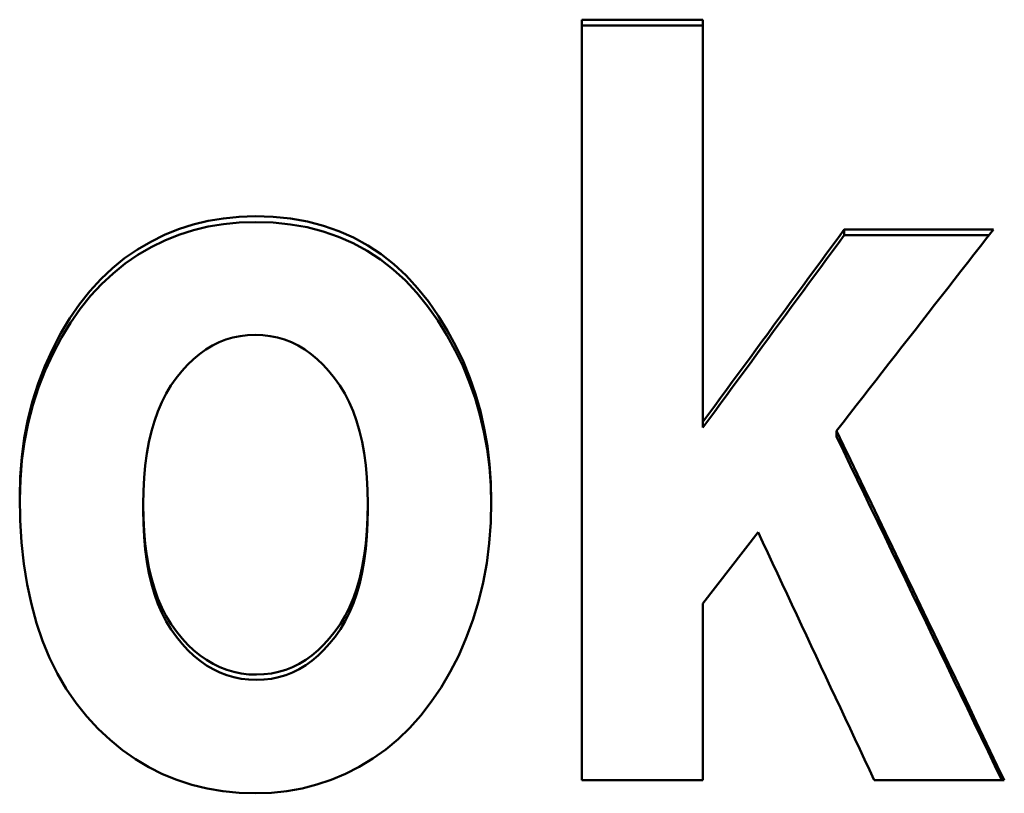
# Model space of a CAD drawing. Units: millimetres. Extents: x 54 to 244, y 68 to 156.
# Drawn here: x 72 to 75, y 127 to 129 of the extents above; entities that cross this region are included whole.
import ezdxf

# ---------------------------------------------------------------- set-up
doc = ezdxf.new("R2010")
doc.units = ezdxf.units.MM
doc.layers.add('Visible (ISO)', color=7, linetype='Continuous', lineweight=50)

msp = doc.modelspace()

# ---------------------------------------------------------------- linework, layer by layer
at = {"layer": 'Visible (ISO)'}
for p, q in [((73.4841, 129.0822), (73.799, 129.0822)), ((73.4841, 129.0822), (73.4841, 127.1034)), ((73.4841, 129.0667), (73.799, 129.0667)), ((73.799, 128.0356), (73.799, 129.0822)), ((74.1669, 128.5367), (74.555, 128.5367)), ((74.1669, 128.5218), (74.1669, 128.5367)), ((74.1669, 128.5218), (74.5434, 128.5218)), ((73.799, 128.0211), (73.799, 128.0356)), ((74.1466, 127.998), (74.1466, 128.0125)), ((72.343, 127.8069), (72.343, 127.8212)), ((72.9276, 127.8084), (72.9276, 127.8227)), ((73.9424, 127.7487), (73.799, 127.5635)), ((73.799, 127.1034), (73.799, 127.5635)), ((73.799, 127.1034), (73.4841, 127.1034)), ((74.5831, 127.1034), (74.2448, 127.1034))]:
    msp.add_line(p, q, dxfattribs=at)
at = {"layer": 'Visible (ISO)', "flags": 128}
for points in [[(72.0219, 127.8412), (72.0232, 127.8931), (72.0272, 127.9439), (72.0339, 127.9935), (72.0431, 128.042), (72.0551, 128.0893), (72.0697, 128.1355), (72.087, 128.1806), (72.1069, 128.2245), (72.1289, 128.2665), (72.1526, 128.3058), (72.1778, 128.3424), (72.2047, 128.3762), (72.2332, 128.4073), (72.2632, 128.4357), (72.2949, 128.4614), (72.3282, 128.4843), (72.3628, 128.5046), (72.3985, 128.5221), (72.4352, 128.5369), (72.473, 128.5491), (72.5118, 128.5585), (72.5517, 128.5652), (72.5926, 128.5693), (72.6345, 128.5706)], [(72.0219, 127.8333), (72.0236, 127.8848), (72.0278, 127.9351), (72.0347, 127.9843), (72.0442, 128.0324), (72.0564, 128.0793), (72.0712, 128.1251), (72.0886, 128.1698), (72.1086, 128.2134), (72.1307, 128.2549), (72.1543, 128.2938), (72.1795, 128.3299), (72.2064, 128.3634), (72.2348, 128.3942), (72.2648, 128.4222), (72.2964, 128.4476), (72.3296, 128.4703), (72.3641, 128.4903), (72.3996, 128.5077), (72.4362, 128.5223), (72.4738, 128.5343), (72.5124, 128.5437), (72.5521, 128.5503), (72.5928, 128.5543), (72.6345, 128.5557)], [(72.6345, 128.5706), (72.6815, 128.5691), (72.7267, 128.5645), (72.7703, 128.5568), (72.8121, 128.546), (72.8522, 128.5321), (72.8906, 128.5151), (72.9273, 128.4951), (72.9622, 128.472), (72.9955, 128.4458), (73.0271, 128.4165), (73.0569, 128.3841), (73.085, 128.3487), (73.1112, 128.3111), (73.1351, 128.2726), (73.1567, 128.2329), (73.176, 128.1922), (73.193, 128.1505), (73.2078, 128.1077), (73.2203, 128.0639), (73.2305, 128.019), (73.2385, 127.973), (73.2442, 127.9261), (73.2476, 127.878), (73.2487, 127.8289)], [(72.6345, 128.5557), (72.6812, 128.5541), (72.7262, 128.5496), (72.7695, 128.542), (72.8111, 128.5313), (72.851, 128.5176), (72.8892, 128.5009), (72.9258, 128.4811), (72.9606, 128.4583), (72.9938, 128.4324), (73.0252, 128.4035), (73.055, 128.3715), (73.0831, 128.3365), (73.1093, 128.2993), (73.1332, 128.2611), (73.1548, 128.2218), (73.1742, 128.1815), (73.1914, 128.1402), (73.2063, 128.0978), (73.219, 128.0543), (73.2294, 128.0099), (73.2376, 127.9644), (73.2436, 127.9178), (73.2473, 127.8703), (73.2487, 127.8216)], [(73.799, 128.0356), (73.8143, 128.0565), (73.8297, 128.0774), (73.845, 128.0983), (73.8603, 128.1192), (73.8756, 128.14), (73.891, 128.1609), (73.9063, 128.1818), (73.9216, 128.2027), (73.937, 128.2236), (73.9523, 128.2445), (73.9676, 128.2653), (73.9829, 128.2862), (73.9983, 128.3071), (74.0136, 128.328), (74.0289, 128.3488), (74.0443, 128.3697), (74.0596, 128.3906), (74.0749, 128.4115), (74.0902, 128.4324), (74.1056, 128.4532), (74.1209, 128.4741), (74.1362, 128.495), (74.1516, 128.5159), (74.1669, 128.5367)], [(73.799, 128.0211), (73.8143, 128.042), (73.8297, 128.0629), (73.845, 128.0837), (73.8603, 128.1046), (73.8756, 128.1255), (73.891, 128.1463), (73.9063, 128.1672), (73.9216, 128.1881), (73.937, 128.2089), (73.9523, 128.2298), (73.9676, 128.2506), (73.9829, 128.2715), (73.9983, 128.2924), (74.0136, 128.3132), (74.0289, 128.3341), (74.0443, 128.3549), (74.0596, 128.3758), (74.0749, 128.3967), (74.0902, 128.4175), (74.1056, 128.4384), (74.1209, 128.4592), (74.1362, 128.4801), (74.1516, 128.5009), (74.1669, 128.5218)], [(74.555, 128.5367), (74.538, 128.5149), (74.521, 128.4931), (74.504, 128.4712), (74.487, 128.4494), (74.4699, 128.4275), (74.4529, 128.4057), (74.4359, 128.3839), (74.4189, 128.362), (74.4019, 128.3402), (74.3849, 128.3183), (74.3678, 128.2965), (74.3508, 128.2747), (74.3338, 128.2528), (74.3168, 128.231), (74.2998, 128.2091), (74.2828, 128.1873), (74.2657, 128.1654), (74.2487, 128.1436), (74.2317, 128.1217), (74.2147, 128.0999), (74.1977, 128.078), (74.1807, 128.0562), (74.1636, 128.0343), (74.1466, 128.0125)], [(72.6345, 128.2623), (72.6148, 128.2615), (72.5955, 128.2592), (72.5767, 128.2553), (72.5583, 128.2498), (72.5405, 128.2428), (72.5231, 128.2342), (72.5062, 128.224), (72.4897, 128.2123), (72.4738, 128.199), (72.4583, 128.1841), (72.4433, 128.1677), (72.4288, 128.1497), (72.4151, 128.1303), (72.4026, 128.1093), (72.3913, 128.087), (72.3811, 128.0632), (72.3722, 128.038), (72.3645, 128.0113), (72.3579, 127.9832), (72.3526, 127.9537), (72.3484, 127.9227), (72.3454, 127.8903), (72.3436, 127.8565), (72.343, 127.8212)], [(72.9276, 127.8227), (72.927, 127.8578), (72.9252, 127.8914), (72.9222, 127.9236), (72.918, 127.9544), (72.9126, 127.9837), (72.906, 128.0117), (72.8982, 128.0383), (72.8891, 128.0634), (72.8789, 128.0871), (72.8675, 128.1094), (72.8549, 128.1303), (72.8411, 128.1497), (72.8264, 128.1677), (72.8113, 128.1841), (72.7957, 128.199), (72.7797, 128.2123), (72.7632, 128.224), (72.7462, 128.2342), (72.7287, 128.2428), (72.7108, 128.2498), (72.6925, 128.2553), (72.6736, 128.2592), (72.6543, 128.2615), (72.6345, 128.2623)], [(74.1466, 128.0125), (74.1648, 127.9746), (74.183, 127.9368), (74.2012, 127.8989), (74.2194, 127.861), (74.2375, 127.8232), (74.2557, 127.7853), (74.2739, 127.7475), (74.2921, 127.7096), (74.3103, 127.6717), (74.3285, 127.6338), (74.3467, 127.596), (74.3649, 127.5581), (74.383, 127.5202), (74.4012, 127.4823), (74.4194, 127.4445), (74.4376, 127.4066), (74.4558, 127.3687), (74.474, 127.3308), (74.4922, 127.2929), (74.5103, 127.255), (74.5285, 127.2171), (74.5467, 127.1792), (74.5649, 127.1413), (74.5831, 127.1034)], [(74.1466, 127.998), (74.1645, 127.9608), (74.1824, 127.9235), (74.2004, 127.8862), (74.2183, 127.849), (74.2362, 127.8117), (74.2541, 127.7745), (74.272, 127.7372), (74.2899, 127.6999), (74.3078, 127.6627), (74.3257, 127.6254), (74.3437, 127.5881), (74.3616, 127.5509), (74.3795, 127.5136), (74.3974, 127.4763), (74.4153, 127.439), (74.4332, 127.4017), (74.4511, 127.3645), (74.4691, 127.3272), (74.487, 127.2899), (74.5049, 127.2526), (74.5228, 127.2153), (74.5407, 127.178), (74.5586, 127.1407), (74.5765, 127.1034)], [(72.6361, 127.0695), (72.5926, 127.0709), (72.5503, 127.075), (72.5092, 127.082), (72.4695, 127.0917), (72.431, 127.1042), (72.3937, 127.1195), (72.3577, 127.1375), (72.3229, 127.1584), (72.2894, 127.182), (72.2572, 127.2083), (72.2262, 127.2375), (72.1965, 127.2694), (72.1686, 127.304), (72.1432, 127.3409), (72.1201, 127.3802), (72.0995, 127.4218), (72.0813, 127.4659), (72.0656, 127.5124), (72.0522, 127.5612), (72.0413, 127.6125), (72.0328, 127.6661), (72.0268, 127.7221), (72.0231, 127.7805), (72.0219, 127.8412)], [(73.2487, 127.8289), (73.2474, 127.7741), (73.2434, 127.7206), (73.2368, 127.6685), (73.2275, 127.6177), (73.2155, 127.5683), (73.2009, 127.5203), (73.1837, 127.4737), (73.1638, 127.4284), (73.1417, 127.3852), (73.1179, 127.3448), (73.0925, 127.3071), (73.0654, 127.2721), (73.0366, 127.2399), (73.0061, 127.2105), (72.9739, 127.1838), (72.9401, 127.1598), (72.905, 127.1386), (72.869, 127.1203), (72.8323, 127.1048), (72.7947, 127.0921), (72.7563, 127.0822), (72.7171, 127.0751), (72.677, 127.0709), (72.6361, 127.0695)], [(72.343, 127.8212), (72.3436, 127.7854), (72.3454, 127.7511), (72.3484, 127.7183), (72.3526, 127.687), (72.3581, 127.6572), (72.3647, 127.6289), (72.3725, 127.6021), (72.3815, 127.5767), (72.3917, 127.5528), (72.4031, 127.5305), (72.4157, 127.5096), (72.4295, 127.4902), (72.4442, 127.4723), (72.4594, 127.456), (72.475, 127.4412), (72.4911, 127.428), (72.5077, 127.4164), (72.5248, 127.4063), (72.5424, 127.3977), (72.5605, 127.3907), (72.5791, 127.3853), (72.5981, 127.3814), (72.6176, 127.379), (72.6377, 127.3783)], [(72.343, 127.8069), (72.3436, 127.7712), (72.3454, 127.7369), (72.3484, 127.7041), (72.3526, 127.6729), (72.3581, 127.6431), (72.3647, 127.6148), (72.3725, 127.588), (72.3815, 127.5626), (72.3917, 127.5388), (72.4031, 127.5164), (72.4157, 127.4956), (72.4295, 127.4762), (72.4442, 127.4583), (72.4594, 127.442), (72.475, 127.4273), (72.4911, 127.4141), (72.5077, 127.4024), (72.5248, 127.3923), (72.5424, 127.3838), (72.5605, 127.3768), (72.5791, 127.3714), (72.5981, 127.3675), (72.6176, 127.3652), (72.6377, 127.3644)], [(72.6377, 127.3783), (72.6574, 127.3791), (72.6767, 127.3814), (72.6955, 127.3853), (72.7138, 127.3908), (72.7316, 127.3978), (72.7489, 127.4064), (72.7658, 127.4166), (72.7821, 127.4284), (72.798, 127.4417), (72.8133, 127.4565), (72.8282, 127.473), (72.8426, 127.491), (72.8562, 127.5105), (72.8686, 127.5315), (72.8798, 127.5539), (72.8898, 127.5779), (72.8987, 127.6033), (72.9064, 127.6302), (72.9128, 127.6586), (72.9182, 127.6885), (72.9223, 127.7198), (72.9252, 127.7527), (72.927, 127.787), (72.9276, 127.8227)], [(72.6377, 127.3644), (72.6574, 127.3652), (72.6767, 127.3675), (72.6955, 127.3714), (72.7138, 127.3769), (72.7316, 127.3839), (72.7489, 127.3925), (72.7658, 127.4027), (72.7821, 127.4144), (72.798, 127.4277), (72.8133, 127.4426), (72.8282, 127.459), (72.8426, 127.477), (72.8562, 127.4965), (72.8686, 127.5174), (72.8798, 127.5399), (72.8898, 127.5638), (72.8987, 127.5892), (72.9064, 127.6161), (72.9128, 127.6445), (72.9182, 127.6743), (72.9223, 127.7056), (72.9252, 127.7384), (72.927, 127.7727), (72.9276, 127.8084)], [(74.2448, 127.1034), (74.2322, 127.1303), (74.2196, 127.1572), (74.207, 127.1841), (74.1944, 127.211), (74.1818, 127.2379), (74.1692, 127.2648), (74.1566, 127.2917), (74.144, 127.3186), (74.1314, 127.3455), (74.1188, 127.3724), (74.1062, 127.3992), (74.0936, 127.4261), (74.081, 127.453), (74.0684, 127.4799), (74.0558, 127.5068), (74.0432, 127.5337), (74.0306, 127.5605), (74.018, 127.5874), (74.0054, 127.6143), (73.9928, 127.6412), (73.9802, 127.6681), (73.9676, 127.6949), (73.955, 127.7218), (73.9424, 127.7487)]]:
    msp.add_lwpolyline(points, dxfattribs=at)

doc.saveas('drawing.dxf')
